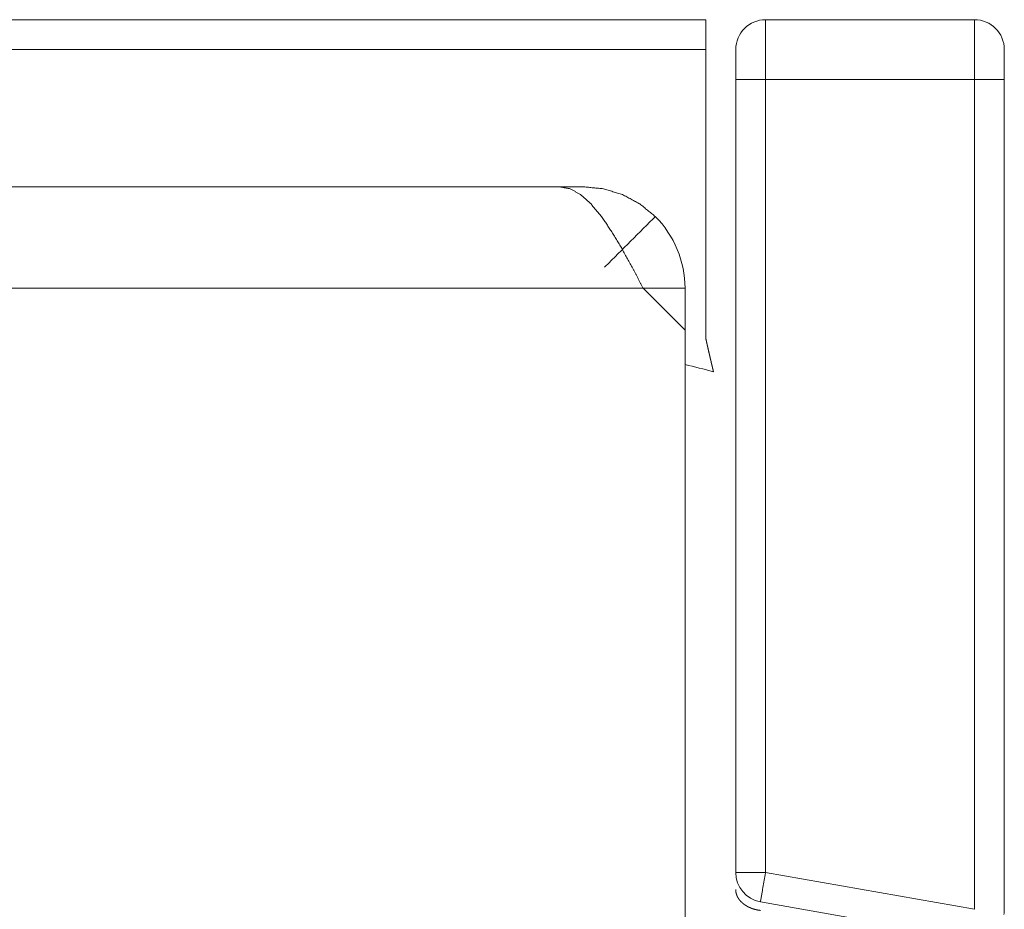
# Model space of a CAD drawing. Units: millimetres. Extents: x 0 to 4984, y 0 to 3324.
# Drawn here: x 2356 to 2373, y 3147 to 3162 of the extents above; entities that cross this region are included whole.
import ezdxf

# ---------------------------------------------------------------- set-up
doc = ezdxf.new("R2010")
doc.units = ezdxf.units.MM
doc.layers.add('Trimetric', color=7, linetype='Continuous')

msp = doc.modelspace()

# ---------------------------------------------------------------- linework, layer by layer
at = {"layer": 'Trimetric', "color": 3, "linetype": 'Continuous', "lineweight": 18}
for p, q in [((2348.675, 3162.005), (2367.875, 3162.005)), ((2368.875, 3162.005), (2372.375, 3162.005)), ((2348.675, 3161.505), (2367.875, 3161.505)), ((2367.875, 3156.656), (2367.875, 3161.505)), ((2368.375, 3161.005), (2368.375, 3147.718)), ((2368.875, 3161.005), (2368.875, 3147.718)), ((2368.875, 3161.005), (2372.375, 3161.005)), ((2372.375, 3147.101), (2372.375, 3161.005)), ((2372.875, 3161.005), (2372.875, 3147.101)), ((2368.875, 3147.718), (2372.375, 3147.101)), ((2368.788, 3147.226), (2372.288, 3146.609))]:
    msp.add_line(p, q, dxfattribs=at)
at = {"layer": 'Trimetric', "color": 151, "linetype": 'Continuous', "lineweight": 18}
for p, q in [((2365.425, 3159.205), (2089.025, 3159.205)), ((2365.425, 3159.205), (2365.825, 3159.205)), ((2366.825, 3157.505), (2089.025, 3157.505)), ((2367.525, 3156.805), (2366.825, 3157.505)), ((2367.525, 3157.505), (2366.825, 3157.505)), ((2367.525, 3157.505), (2367.525, 3156.805)), ((2367.525, 3139.805), (2367.525, 3156.805))]:
    msp.add_line(p, q, dxfattribs=at)
at = {"layer": 'Trimetric', "color": 3, "linetype": 'Continuous', "lineweight": 18}
for centre, radius, start, end in [((2368.875, 3161.505), 0.5, 90, 180), ((2372.375, 3161.505), 0.5, 0, 90), ((2362.625, 3135.741), 21.064, 75.2087, 76.5488), ((2368.875, 3147.718), 0.5, 180, 260), ((2372.375, 3147.101), 0.5, 350, 0)]:
    msp.add_arc(centre, radius, start, end, dxfattribs=at)
at = {"layer": 'Trimetric', "color": 151, "linetype": 'Continuous', "lineweight": 18}
msp.add_arc((2365.825, 3157.505), 1.7, 0, 45, dxfattribs=at)
at = {"layer": 'Trimetric', "color": 3, "linetype": 'Continuous', "lineweight": 18}
for points in [[(2367.875, 3162.005), (2367.875, 3161.505)], [(2368.875, 3162.005), (2368.875, 3161.005)], [(2372.375, 3161.005), (2372.375, 3162.005)], [(2368.375, 3161.505), (2368.375, 3161.005)], [(2372.875, 3161.005), (2372.875, 3161.505)], [(2368.375, 3161.005), (2368.875, 3161.005)], [(2372.375, 3161.005), (2372.875, 3161.005)], [(2368.375, 3147.718), (2368.875, 3147.718)], [(2368.875, 3147.718), (2368.788, 3147.226)]]:
    msp.add_open_spline(points, degree=1, dxfattribs=at)
at = {"layer": 'Trimetric', "color": 151, "linetype": 'Continuous', "lineweight": 18}
for points, knots in [([(2365.425, 3159.205), (2365.6, 3159.172), (2365.775, 3159.076), (2365.95, 3158.918), (2366.125, 3158.707), (2366.3, 3158.449), (2366.475, 3158.156), (2366.65, 3157.837), (2366.825, 3157.505)], [0, 0, 0.078077, 0.165737, 0.268977, 0.389371, 0.525979, 0.675933, 0.835586, 1, 1]), ([(2367.027, 3158.707), (2366.769, 3158.918), (2366.476, 3159.076), (2366.157, 3159.172), (2365.825, 3159.205)], [0, 0, 0.250042, 0.499983, 0.749974, 1, 1])]:
    msp.add_open_spline(points, degree=1, knots=knots, dxfattribs=at)
msp.add_open_spline([(2367.027, 3158.707), (2366.178, 3157.859)], degree=1, dxfattribs=at)
at = {"layer": 'Trimetric', "color": 3, "linetype": 'Continuous', "lineweight": 18}
for points, knots in [([(2368.003, 3156.107), (2368.002, 3156.108), (2368.002, 3156.109), (2368.002, 3156.111), (2368.001, 3156.111), (2368.001, 3156.112), (2368.001, 3156.113), (2368.001, 3156.114), (2368, 3156.115), (2368, 3156.116), (2368, 3156.117), (2368, 3156.118), (2368, 3156.119), (2367.999, 3156.119), (2367.999, 3156.12), (2367.999, 3156.121), (2367.999, 3156.122), (2367.998, 3156.123), (2367.998, 3156.125), (2367.998, 3156.126), (2367.998, 3156.127), (2367.997, 3156.128), (2367.997, 3156.129), (2367.997, 3156.13), (2367.996, 3156.131), (2367.996, 3156.132), (2367.996, 3156.133), (2367.996, 3156.134), (2367.995, 3156.136), (2367.995, 3156.137), (2367.994, 3156.139), (2367.994, 3156.142), (2367.993, 3156.145), (2367.993, 3156.146), (2367.992, 3156.149), (2367.992, 3156.151), (2367.991, 3156.152), (2367.991, 3156.153), (2367.99, 3156.157), (2367.99, 3156.158), (2367.989, 3156.16), (2367.989, 3156.162), (2367.988, 3156.165), (2367.988, 3156.167), (2367.987, 3156.169), (2367.987, 3156.17), (2367.987, 3156.172), (2367.986, 3156.174), (2367.986, 3156.176), (2367.985, 3156.18), (2367.984, 3156.182), (2367.983, 3156.186), (2367.982, 3156.19), (2367.982, 3156.192), (2367.981, 3156.194), (2367.981, 3156.196), (2367.98, 3156.198), (2367.979, 3156.203), (2367.979, 3156.205), (2367.978, 3156.21), (2367.977, 3156.212), (2367.977, 3156.215), (2367.976, 3156.217), (2367.975, 3156.22), (2367.975, 3156.222), (2367.974, 3156.224), (2367.974, 3156.227), (2367.973, 3156.23), (2367.973, 3156.232), (2367.971, 3156.237), (2367.971, 3156.24), (2367.969, 3156.245), (2367.969, 3156.248), (2367.968, 3156.251), (2367.967, 3156.253), (2367.967, 3156.256), (2367.966, 3156.259), (2367.966, 3156.262), (2367.965, 3156.265), (2367.964, 3156.271), (2367.962, 3156.277), (2367.961, 3156.28), (2367.953, 3156.315), (2367.948, 3156.336), (2367.943, 3156.357), (2367.938, 3156.38), (2367.932, 3156.404), (2367.92, 3156.456), (2367.92, 3156.458), (2367.919, 3156.46), (2367.918, 3156.464), (2367.917, 3156.468), (2367.917, 3156.471), (2367.916, 3156.473), (2367.916, 3156.476), (2367.914, 3156.482), (2367.913, 3156.486), (2367.913, 3156.489), (2367.911, 3156.496), (2367.91, 3156.5), (2367.909, 3156.504), (2367.908, 3156.508), (2367.907, 3156.512), (2367.906, 3156.517), (2367.905, 3156.522), (2367.904, 3156.526), (2367.903, 3156.532), (2367.902, 3156.536), (2367.901, 3156.542), (2367.899, 3156.547), (2367.898, 3156.553), (2367.897, 3156.559), (2367.894, 3156.571), (2367.891, 3156.583), (2367.89, 3156.59), (2367.888, 3156.597), (2367.885, 3156.611), (2367.882, 3156.625), (2367.879, 3156.64), (2367.875, 3156.656)], [0, 0, 0.001209, 0.003628, 0.006046, 0.007901, 0.009685, 0.01154, 0.012749, 0.014604, 0.017022, 0.018231, 0.020015, 0.021225, 0.022536, 0.02432, 0.025529, 0.027313, 0.028625, 0.032193, 0.034048, 0.035831, 0.037686, 0.03947, 0.041325, 0.043744, 0.045528, 0.047946, 0.049801, 0.052219, 0.054003, 0.05884, 0.063677, 0.068514, 0.071505, 0.076341, 0.079332, 0.081838, 0.084829, 0.090811, 0.093873, 0.096863, 0.099925, 0.105907, 0.108969, 0.112597, 0.115587, 0.119215, 0.122206, 0.125834, 0.133089, 0.136657, 0.143912, 0.151167, 0.155366, 0.158994, 0.163193, 0.166821, 0.175219, 0.179489, 0.187887, 0.192087, 0.196357, 0.200556, 0.205393, 0.209592, 0.213862, 0.218636, 0.223473, 0.227672, 0.237346, 0.24212, 0.251794, 0.256631, 0.262038, 0.266875, 0.272283, 0.27712, 0.282528, 0.287365, 0.29818, 0.308996, 0.314475, 0.379564, 0.416912, 0.454898, 0.497016, 0.540409, 0.636669, 0.639731, 0.642722, 0.649977, 0.658375, 0.662645, 0.66742, 0.672827, 0.68371, 0.689692, 0.695738, 0.708971, 0.715659, 0.723424, 0.730679, 0.738505, 0.746903, 0.755368, 0.763766, 0.773373, 0.782407, 0.792014, 0.801688, 0.811869, 0.822684, 0.844315, 0.867221, 0.879245, 0.891843, 0.917037, 0.943504, 0.971115, 1, 1]), ([(2368.788, 3147.082), (2368.767, 3147.085), (2368.746, 3147.088), (2368.725, 3147.093), (2368.704, 3147.097), (2368.684, 3147.103), (2368.664, 3147.109), (2368.644, 3147.116), (2368.625, 3147.124), (2368.606, 3147.132), (2368.588, 3147.14), (2368.571, 3147.149), (2368.554, 3147.159), (2368.537, 3147.169), (2368.521, 3147.179), (2368.506, 3147.191), (2368.492, 3147.202), (2368.478, 3147.215), (2368.465, 3147.227), (2368.453, 3147.24), (2368.442, 3147.253), (2368.432, 3147.266), (2368.422, 3147.28), (2368.413, 3147.294), (2368.405, 3147.309), (2368.398, 3147.323), (2368.392, 3147.338), (2368.387, 3147.353), (2368.383, 3147.368), (2368.379, 3147.384), (2368.377, 3147.399), (2368.375, 3147.414), (2368.375, 3147.43)], [0, 0, 0.036631, 0.073157, 0.109615, 0.145768, 0.181657, 0.217057, 0.252364, 0.287198, 0.321726, 0.355944, 0.389401, 0.422645, 0.455496, 0.487945, 0.519893, 0.551297, 0.582361, 0.612599, 0.642837, 0.672365, 0.701447, 0.730316, 0.758249, 0.78644, 0.813863, 0.84123, 0.868, 0.894887, 0.921365, 0.947581, 0.974113, 1, 1])]:
    msp.add_open_spline(points, degree=1, knots=knots, dxfattribs=at)

doc.saveas('drawing.dxf')
